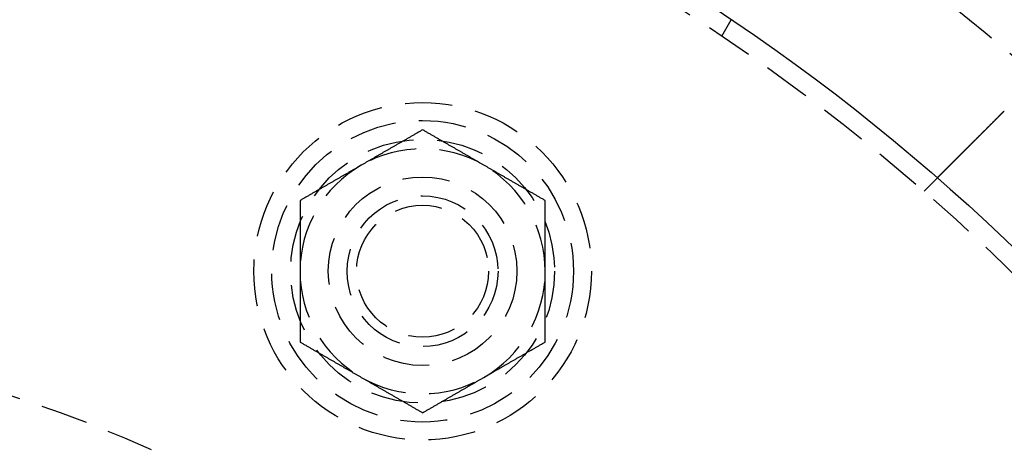
# Model space of a CAD drawing. Extents: x 797 to 1065, y -846 to -15.
# Drawn here: x 958 to 1010, y -647 to -625 of the extents above; entities that cross this region are included whole.
import ezdxf

# ---------------------------------------------------------------- set-up
doc = ezdxf.new("R2010")
doc.units = 0
doc.header["$LTSCALE"] = 10
doc.linetypes.add('VERDECKT', pattern=[0.375, 0.25, -0.125])
doc.layers.get('0').update_dxf_attribs({"linetype": 'CONTINUOUS'})
doc.layers.add('STEMPEL', color=3, linetype='CONTINUOUS')

# ---------------------------------------------------------------- blocks, each defined once
blk = doc.blocks.new('A$CBF6BD538')
at = {"color": 1, "linetype": 'VERDECKT'}
for p, q in [((631.575, -450.153), (632.076, -449.284)), ((642.298, -458.38), (643.006, -457.672))]:
    blk.add_line(p, q, dxfattribs=at)
for points in [[(646.369, -454.309, 0), (646.371, -454.307, 0), (646.372, -454.306, 0), (646.374, -454.304, 0), (646.375, -454.303, 0), (646.376, -454.301, 0), (646.378, -454.3, 0), (646.379, -454.299, 0), (646.381, -454.297, 0), (646.382, -454.296, 0), (646.384, -454.294, 0), (646.385, -454.293, 0), (646.386, -454.291, 0), (646.388, -454.29, 0), (646.389, -454.289, 0), (646.391, -454.287, 0), (646.392, -454.286, 0), (646.394, -454.284, 0), (646.395, -454.283, 0), (646.396, -454.282, 0), (646.398, -454.28, 0), (646.399, -454.279, 0), (646.401, -454.277, 0), (646.402, -454.276, 0), (646.404, -454.274, 0), (646.405, -454.273, 0), (646.407, -454.272, 0), (646.408, -454.27, 0), (646.409, -454.269, 0), (646.411, -454.267, 0), (646.412, -454.266, 0), (646.414, -454.265, 0), (646.415, -454.263, 0), (646.417, -454.262, 0), (646.418, -454.26, 0), (646.419, -454.259, 0), (646.421, -454.258, 0), (646.422, -454.256, 0), (646.424, -454.255, 0), (646.425, -454.253, 0), (646.427, -454.252, 0), (646.428, -454.25, 0), (646.429, -454.249, 0), (646.431, -454.248, 0), (646.432, -454.246, 0), (646.434, -454.245, 0), (646.435, -454.243, 0), (646.437, -454.242, 0), (646.438, -454.241, 0), (646.44, -454.239, 0), (646.441, -454.238, 0), (646.442, -454.236, 0), (646.444, -454.235, 0), (646.445, -454.234, 0), (646.447, -454.232, 0), (646.448, -454.231, 0), (646.45, -454.229, 0), (646.451, -454.228, 0), (646.453, -454.227, 0), (646.454, -454.225, 0), (646.455, -454.224, 0), (646.457, -454.222, 0), (646.458, -454.221, 0), (646.46, -454.22, 0), (646.461, -454.218, 0), (646.463, -454.217, 0), (646.464, -454.215, 0), (646.466, -454.214, 0), (646.467, -454.213, 0), (646.468, -454.211, 0), (646.47, -454.21, 0), (646.471, -454.208, 0), (646.473, -454.207, 0), (646.474, -454.206, 0), (646.476, -454.204, 0), (646.477, -454.203, 0), (646.479, -454.201, 0), (646.48, -454.2, 0), (646.482, -454.199, 0), (646.483, -454.197, 0), (646.484, -454.196, 0), (646.486, -454.195, 0), (646.487, -454.193, 0), (646.489, -454.192, 0), (646.49, -454.19, 0), (646.492, -454.189, 0), (646.493, -454.188, 0), (646.495, -454.186, 0), (646.496, -454.185, 0), (646.498, -454.183, 0), (646.499, -454.182, 0), (646.5, -454.181, 0), (646.502, -454.179, 0), (646.503, -454.178, 0), (646.505, -454.176, 0), (646.506, -454.175, 0), (646.508, -454.174, 0), (646.509, -454.172, 0), (646.511, -454.171, 0), (646.512, -454.17, 0), (646.514, -454.168, 0), (646.515, -454.167, 0), (646.516, -454.165, 0), (646.518, -454.164, 0), (646.519, -454.163, 0), (646.521, -454.161, 0), (646.522, -454.16, 0), (646.524, -454.158, 0), (646.525, -454.157, 0), (646.527, -454.156, 0), (646.528, -454.154, 0), (646.53, -454.153, 0), (646.531, -454.152, 0), (646.533, -454.15, 0), (646.534, -454.149, 0), (646.535, -454.147, 0), (646.537, -454.146, 0), (646.538, -454.145, 0), (646.54, -454.143, 0), (646.541, -454.142, 0), (646.543, -454.141, 0), (646.544, -454.139, 0), (646.546, -454.138, 0), (646.547, -454.136, 0), (646.549, -454.135, 0), (646.55, -454.134, 0), (646.552, -454.132, 0), (646.553, -454.131, 0)], [(643.006, -457.672, 0), (643.006, -457.671, 0), (643.006, -457.671, 0), (643.006, -457.671, 0), (643.007, -457.671, 0), (643.007, -457.671, 0), (643.007, -457.671, 0), (643.007, -457.671, 0), (643.007, -457.671, 0), (643.007, -457.671, 0), (643.008, -457.67, 0), (643.008, -457.67, 0), (643.008, -457.67, 0), (643.008, -457.67, 0), (643.009, -457.669, 0), (643.009, -457.669, 0), (643.009, -457.668, 0), (643.01, -457.668, 0), (643.01, -457.668, 0), (643.011, -457.667, 0), (643.011, -457.667, 0), (643.012, -457.666, 0), (643.012, -457.666, 0), (643.013, -457.665, 0), (643.013, -457.665, 0), (643.014, -457.664, 0), (643.014, -457.663, 0), (643.015, -457.663, 0), (643.016, -457.662, 0), (643.016, -457.661, 0), (643.017, -457.661, 0), (643.018, -457.66, 0), (643.019, -457.659, 0), (643.019, -457.658, 0), (643.02, -457.658, 0), (643.021, -457.657, 0), (643.022, -457.656, 0), (643.023, -457.655, 0), (643.024, -457.654, 0), (643.025, -457.653, 0), (643.026, -457.652, 0), (643.027, -457.651, 0), (643.028, -457.65, 0), (643.029, -457.649, 0), (643.03, -457.648, 0), (643.031, -457.647, 0), (643.032, -457.646, 0), (643.033, -457.645, 0), (643.034, -457.644, 0), (643.035, -457.642, 0), (643.037, -457.641, 0), (643.038, -457.64, 0), (643.039, -457.639, 0), (643.041, -457.637, 0), (643.042, -457.636, 0), (643.043, -457.635, 0), (643.045, -457.633, 0), (643.046, -457.632, 0), (643.047, -457.63, 0), (643.049, -457.629, 0), (643.05, -457.628, 0), (643.052, -457.626, 0), (643.053, -457.624, 0), (643.055, -457.623, 0), (643.057, -457.621, 0), (643.058, -457.62, 0), (643.06, -457.618, 0), (643.061, -457.616, 0), (643.063, -457.615, 0), (643.065, -457.613, 0), (643.067, -457.611, 0), (643.068, -457.609, 0), (643.07, -457.608, 0), (643.072, -457.606, 0), (643.074, -457.604, 0), (643.076, -457.602, 0), (643.078, -457.6, 0), (643.08, -457.598, 0), (643.082, -457.596, 0), (643.084, -457.594, 0), (643.086, -457.592, 0), (643.088, -457.59, 0), (643.09, -457.588, 0), (643.092, -457.586, 0), (643.094, -457.584, 0), (643.096, -457.582, 0), (643.098, -457.58, 0), (643.1, -457.577, 0), (643.103, -457.575, 0), (643.105, -457.573, 0), (643.107, -457.571, 0), (643.109, -457.568, 0), (643.112, -457.566, 0), (643.114, -457.564, 0), (643.116, -457.561, 0), (643.119, -457.559, 0), (643.121, -457.557, 0), (643.124, -457.554, 0), (643.126, -457.552, 0), (643.129, -457.549, 0), (643.131, -457.547, 0), (643.134, -457.544, 0), (643.136, -457.542, 0), (643.139, -457.539, 0), (643.141, -457.537, 0), (643.144, -457.534, 0), (643.147, -457.531, 0), (643.149, -457.529, 0), (643.152, -457.526, 0), (643.155, -457.523, 0), (643.157, -457.521, 0), (643.16, -457.518, 0), (643.163, -457.515, 0), (643.166, -457.512, 0), (643.168, -457.509, 0), (643.171, -457.507, 0), (643.174, -457.504, 0), (643.177, -457.501, 0), (643.18, -457.498, 0), (643.183, -457.495, 0), (643.186, -457.492, 0), (643.189, -457.489, 0), (643.192, -457.486, 0), (643.194, -457.483, 0), (643.197, -457.48, 0), (643.2, -457.477, 0), (643.203, -457.474, 0), (643.207, -457.471, 0), (643.21, -457.468, 0), (643.213, -457.465, 0), (643.216, -457.462, 0), (643.219, -457.459, 0), (643.222, -457.456, 0), (643.225, -457.453, 0), (643.228, -457.45, 0), (643.231, -457.446, 0), (643.235, -457.443, 0), (643.238, -457.44, 0), (643.241, -457.437, 0), (643.244, -457.434, 0), (643.248, -457.43, 0), (643.251, -457.427, 0), (643.254, -457.424, 0), (643.257, -457.421, 0), (643.261, -457.417, 0), (643.264, -457.414, 0), (643.267, -457.411, 0), (643.271, -457.407, 0), (643.274, -457.404, 0), (643.277, -457.4, 0), (643.281, -457.397, 0), (643.284, -457.394, 0), (643.288, -457.39, 0), (643.291, -457.387, 0), (643.295, -457.383, 0), (643.298, -457.38, 0), (643.302, -457.376, 0), (643.305, -457.372, 0), (643.309, -457.369, 0), (643.313, -457.365, 0), (643.317, -457.361, 0), (643.32, -457.358, 0), (643.324, -457.354, 0), (643.328, -457.35, 0), (643.332, -457.346, 0), (643.335, -457.342, 0), (643.339, -457.339, 0), (643.343, -457.335, 0), (643.347, -457.331, 0), (643.351, -457.327, 0), (643.355, -457.323, 0), (643.359, -457.319, 0), (643.363, -457.315, 0), (643.367, -457.311, 0), (643.371, -457.307, 0), (643.375, -457.302, 0), (643.38, -457.298, 0), (643.384, -457.294, 0), (643.388, -457.29, 0), (643.392, -457.286, 0), (643.396, -457.281, 0), (643.401, -457.277, 0), (643.405, -457.273, 0), (643.409, -457.269, 0), (643.414, -457.264, 0), (643.418, -457.26, 0), (643.423, -457.255, 0), (643.427, -457.251, 0), (643.431, -457.246, 0), (643.436, -457.242, 0), (643.44, -457.237, 0), (643.445, -457.233, 0), (643.45, -457.228, 0), (643.454, -457.224, 0), (643.459, -457.219, 0), (643.464, -457.214, 0), (643.468, -457.21, 0), (643.473, -457.205, 0), (643.478, -457.2, 0), (643.482, -457.196, 0), (643.487, -457.191, 0), (643.492, -457.186, 0), (643.497, -457.181, 0), (643.502, -457.176, 0), (643.507, -457.171, 0), (643.511, -457.166, 0), (643.516, -457.162, 0), (643.521, -457.157, 0), (643.526, -457.152, 0), (643.531, -457.147, 0), (643.536, -457.142, 0), (643.541, -457.137, 0), (643.546, -457.131, 0), (643.552, -457.126, 0), (643.557, -457.121, 0), (643.562, -457.116, 0), (643.567, -457.111, 0), (643.572, -457.106, 0), (643.577, -457.1, 0), (643.583, -457.095, 0), (643.588, -457.09, 0), (643.593, -457.085, 0), (643.599, -457.079, 0), (643.604, -457.074, 0), (643.609, -457.069, 0), (643.615, -457.063, 0), (643.62, -457.058, 0), (643.625, -457.052, 0), (643.631, -457.047, 0), (643.636, -457.042, 0), (643.642, -457.036, 0), (643.647, -457.031, 0), (643.653, -457.025, 0), (643.658, -457.019, 0), (643.664, -457.014, 0), (643.67, -457.008, 0), (643.675, -457.003, 0), (643.681, -456.997, 0), (643.686, -456.991, 0), (643.692, -456.986, 0), (643.698, -456.98, 0), (643.704, -456.974, 0), (643.709, -456.969, 0), (643.715, -456.963, 0), (643.721, -456.957, 0), (643.726, -456.951, 0), (643.732, -456.946, 0), (643.738, -456.94, 0), (643.744, -456.934, 0), (643.75, -456.928, 0), (643.756, -456.922, 0), (643.761, -456.916, 0), (643.767, -456.911, 0), (643.773, -456.905, 0), (643.779, -456.899, 0), (643.785, -456.893, 0), (643.791, -456.887, 0), (643.797, -456.881, 0), (643.803, -456.875, 0), (643.809, -456.869, 0), (643.815, -456.863, 0), (643.821, -456.857, 0), (643.827, -456.851, 0), (643.833, -456.845, 0), (643.839, -456.839, 0), (643.845, -456.833, 0), (643.851, -456.827, 0), (643.857, -456.821, 0), (643.863, -456.815, 0), (643.869, -456.809, 0), (643.875, -456.803, 0), (643.881, -456.796, 0), (643.888, -456.79, 0), (643.894, -456.784, 0), (643.9, -456.778, 0), (643.906, -456.772, 0), (643.912, -456.766, 0), (643.918, -456.76, 0), (643.924, -456.754, 0), (643.931, -456.747, 0), (643.937, -456.741, 0), (643.943, -456.735, 0), (643.949, -456.729, 0), (643.955, -456.723, 0), (643.961, -456.716, 0), (643.968, -456.71, 0), (643.974, -456.704, 0), (643.98, -456.698, 0), (643.986, -456.692, 0), (643.992, -456.685, 0), (643.999, -456.679, 0), (644.005, -456.673, 0), (644.011, -456.667, 0), (644.017, -456.661, 0), (644.024, -456.654, 0), (644.03, -456.648, 0), (644.036, -456.642, 0), (644.042, -456.636, 0), (644.049, -456.629, 0), (644.055, -456.623, 0), (644.061, -456.617, 0), (644.067, -456.61, 0), (644.074, -456.604, 0), (644.08, -456.598, 0), (644.087, -456.591, 0), (644.093, -456.585, 0), (644.1, -456.578, 0), (644.106, -456.572, 0), (644.113, -456.565, 0), (644.119, -456.559, 0), (644.126, -456.552, 0), (644.133, -456.545, 0), (644.139, -456.539, 0), (644.146, -456.532, 0), (644.153, -456.525, 0), (644.159, -456.519, 0), (644.166, -456.512, 0), (644.173, -456.505, 0), (644.18, -456.498, 0), (644.187, -456.491, 0), (644.194, -456.484, 0), (644.2, -456.477, 0), (644.207, -456.471, 0), (644.214, -456.464, 0), (644.221, -456.457, 0), (644.228, -456.45, 0), (644.235, -456.442, 0), (644.242, -456.435, 0), (644.25, -456.428, 0), (644.257, -456.421, 0), (644.264, -456.414, 0), (644.271, -456.407, 0), (644.278, -456.4, 0), (644.285, -456.392, 0), (644.293, -456.385, 0), (644.3, -456.378, 0), (644.307, -456.371, 0), (644.315, -456.363, 0), (644.322, -456.356, 0), (644.329, -456.349, 0), (644.337, -456.341, 0), (644.344, -456.334, 0), (644.351, -456.326, 0), (644.359, -456.319, 0), (644.366, -456.311, 0), (644.374, -456.304, 0), (644.381, -456.296, 0), (644.389, -456.289, 0), (644.397, -456.281, 0), (644.404, -456.274, 0), (644.412, -456.266, 0), (644.419, -456.259, 0), (644.427, -456.251, 0), (644.435, -456.243, 0), (644.442, -456.236, 0), (644.45, -456.228, 0), (644.458, -456.22, 0), (644.465, -456.212, 0), (644.473, -456.205, 0), (644.481, -456.197, 0), (644.489, -456.189, 0), (644.497, -456.181, 0), (644.504, -456.174, 0), (644.512, -456.166, 0), (644.52, -456.158, 0), (644.528, -456.15, 0), (644.536, -456.142, 0), (644.544, -456.134, 0), (644.552, -456.126, 0), (644.56, -456.118, 0), (644.568, -456.11, 0), (644.576, -456.102, 0), (644.584, -456.094, 0), (644.592, -456.086, 0), (644.6, -456.078, 0), (644.608, -456.07, 0), (644.616, -456.062, 0), (644.624, -456.054, 0), (644.632, -456.046, 0), (644.64, -456.038, 0), (644.648, -456.03, 0), (644.656, -456.022, 0), (644.664, -456.014, 0), (644.672, -456.006, 0), (644.68, -455.997, 0), (644.689, -455.989, 0), (644.697, -455.981, 0), (644.705, -455.973, 0), (644.713, -455.965, 0), (644.721, -455.957, 0), (644.73, -455.948, 0), (644.738, -455.94, 0), (644.746, -455.932, 0), (644.754, -455.924, 0), (644.762, -455.915, 0), (644.771, -455.907, 0), (644.779, -455.899, 0), (644.787, -455.891, 0), (644.796, -455.882, 0), (644.804, -455.874, 0), (644.812, -455.866, 0), (644.82, -455.858, 0), (644.829, -455.849, 0), (644.837, -455.841, 0), (644.845, -455.833, 0), (644.854, -455.824, 0), (644.862, -455.816, 0), (644.87, -455.808, 0), (644.878, -455.799, 0), (644.887, -455.791, 0), (644.895, -455.783, 0), (644.903, -455.774, 0), (644.912, -455.766, 0), (644.92, -455.758, 0), (644.928, -455.75, 0), (644.937, -455.741, 0), (644.945, -455.733, 0), (644.953, -455.725, 0), (644.962, -455.716, 0), (644.97, -455.708, 0), (644.978, -455.7, 0), (644.987, -455.691, 0), (644.995, -455.683, 0), (645.003, -455.675, 0), (645.011, -455.666, 0), (645.02, -455.658, 0), (645.028, -455.65, 0), (645.036, -455.642, 0), (645.045, -455.633, 0), (645.053, -455.625, 0), (645.061, -455.617, 0), (645.07, -455.608, 0), (645.078, -455.6, 0), (645.086, -455.592, 0), (645.094, -455.584, 0), (645.103, -455.575, 0), (645.111, -455.567, 0), (645.119, -455.559, 0), (645.127, -455.551, 0), (645.135, -455.542, 0), (645.144, -455.534, 0), (645.152, -455.526, 0), (645.16, -455.518, 0), (645.168, -455.51, 0), (645.176, -455.501, 0), (645.185, -455.493, 0), (645.193, -455.485, 0), (645.201, -455.477, 0), (645.209, -455.469, 0), (645.217, -455.461, 0), (645.225, -455.452, 0), (645.234, -455.444, 0), (645.242, -455.436, 0), (645.25, -455.428, 0), (645.259, -455.419, 0), (645.267, -455.411, 0), (645.275, -455.402, 0), (645.284, -455.394, 0), (645.292, -455.386, 0), (645.301, -455.377, 0), (645.309, -455.369, 0), (645.318, -455.36, 0), (645.326, -455.351, 0), (645.335, -455.343, 0), (645.344, -455.334, 0), (645.352, -455.326, 0), (645.361, -455.317, 0), (645.37, -455.308, 0), (645.378, -455.3, 0), (645.387, -455.291, 0), (645.396, -455.282, 0), (645.404, -455.273, 0), (645.413, -455.265, 0), (645.422, -455.256, 0), (645.431, -455.247, 0), (645.44, -455.238, 0), (645.448, -455.229, 0), (645.457, -455.221, 0), (645.466, -455.212, 0), (645.475, -455.203, 0), (645.484, -455.194, 0), (645.493, -455.185, 0), (645.502, -455.176, 0), (645.511, -455.167, 0), (645.52, -455.158, 0), (645.529, -455.149, 0), (645.538, -455.14, 0), (645.547, -455.131, 0), (645.556, -455.122, 0), (645.565, -455.113, 0), (645.574, -455.103, 0), (645.584, -455.094, 0), (645.593, -455.085, 0), (645.602, -455.076, 0), (645.611, -455.067, 0), (645.62, -455.058, 0), (645.629, -455.049, 0), (645.639, -455.039, 0), (645.648, -455.03, 0), (645.657, -455.021, 0), (645.666, -455.012, 0), (645.675, -455.002, 0), (645.685, -454.993, 0), (645.694, -454.984, 0), (645.703, -454.975, 0), (645.713, -454.965, 0), (645.722, -454.956, 0), (645.731, -454.947, 0), (645.741, -454.937, 0), (645.75, -454.928, 0), (645.759, -454.919, 0), (645.769, -454.909, 0), (645.778, -454.9, 0), (645.787, -454.891, 0), (645.797, -454.881, 0), (645.806, -454.872, 0), (645.815, -454.862, 0), (645.825, -454.853, 0), (645.834, -454.844, 0), (645.844, -454.834, 0), (645.853, -454.825, 0), (645.862, -454.815, 0), (645.872, -454.806, 0), (645.881, -454.797, 0), (645.891, -454.787, 0), (645.9, -454.778, 0), (645.91, -454.768, 0), (645.919, -454.759, 0), (645.929, -454.749, 0), (645.938, -454.74, 0), (645.947, -454.73, 0), (645.957, -454.721, 0), (645.966, -454.712, 0), (645.976, -454.702, 0), (645.985, -454.693, 0), (645.995, -454.683, 0), (646.004, -454.674, 0), (646.014, -454.664, 0), (646.023, -454.655, 0), (646.033, -454.645, 0), (646.042, -454.636, 0), (646.052, -454.626, 0), (646.061, -454.617, 0), (646.07, -454.607, 0), (646.08, -454.598, 0), (646.089, -454.589, 0), (646.099, -454.579, 0), (646.108, -454.57, 0), (646.118, -454.56, 0), (646.127, -454.551, 0), (646.136, -454.541, 0), (646.146, -454.532, 0), (646.155, -454.523, 0), (646.165, -454.513, 0), (646.174, -454.504, 0), (646.183, -454.494, 0), (646.193, -454.485, 0), (646.202, -454.476, 0), (646.212, -454.466, 0), (646.221, -454.457, 0), (646.23, -454.448, 0), (646.24, -454.438, 0), (646.249, -454.429, 0), (646.258, -454.42, 0), (646.268, -454.41, 0), (646.277, -454.401, 0), (646.286, -454.392, 0), (646.296, -454.382, 0), (646.305, -454.373, 0), (646.314, -454.364, 0), (646.323, -454.355, 0), (646.333, -454.345, 0), (646.342, -454.336, 0), (646.351, -454.327, 0), (646.36, -454.318, 0), (646.369, -454.309, 0)]]:
    blk.add_polyline3d(points)
at = {"color": 1}
for points in [[(615.709, -455.128, 0), (615.671, -455.15, 0), (615.633, -455.171, 0), (615.595, -455.193, 0), (615.558, -455.215, 0), (615.52, -455.237, 0), (615.483, -455.258, 0), (615.446, -455.28, 0), (615.409, -455.301, 0), (615.372, -455.322, 0), (615.335, -455.344, 0), (615.298, -455.365, 0), (615.262, -455.386, 0), (615.225, -455.407, 0), (615.189, -455.428, 0), (615.153, -455.449, 0), (615.117, -455.47, 0), (615.081, -455.49, 0), (615.045, -455.511, 0), (615.009, -455.532, 0), (614.973, -455.552, 0), (614.938, -455.573, 0), (614.902, -455.594, 0), (614.867, -455.614, 0), (614.831, -455.634, 0), (614.796, -455.655, 0), (614.761, -455.675, 0), (614.726, -455.695, 0), (614.691, -455.715, 0), (614.656, -455.735, 0), (614.621, -455.756, 0), (614.587, -455.776, 0), (614.552, -455.796, 0), (614.518, -455.816, 0), (614.483, -455.835, 0), (614.449, -455.855, 0), (614.414, -455.875, 0), (614.38, -455.895, 0), (614.346, -455.915, 0), (614.312, -455.934, 0), (614.278, -455.954, 0), (614.244, -455.974, 0), (614.21, -455.993, 0), (614.176, -456.013, 0), (614.142, -456.032, 0), (614.109, -456.052, 0), (614.075, -456.071, 0), (614.041, -456.091, 0), (614.008, -456.11, 0), (613.974, -456.129, 0), (613.941, -456.149, 0), (613.907, -456.168, 0), (613.874, -456.187, 0), (613.841, -456.206, 0), (613.807, -456.226, 0), (613.774, -456.245, 0), (613.741, -456.264, 0), (613.708, -456.283, 0), (613.675, -456.302, 0), (613.641, -456.321, 0), (613.608, -456.34, 0), (613.575, -456.36, 0), (613.542, -456.379, 0), (613.509, -456.398, 0), (613.476, -456.417, 0), (613.443, -456.436, 0), (613.411, -456.455, 0), (613.378, -456.474, 0), (613.345, -456.493, 0), (613.312, -456.512, 0), (613.279, -456.531, 0), (613.246, -456.55, 0), (613.213, -456.568, 0), (613.181, -456.587, 0), (613.148, -456.606, 0), (613.115, -456.625, 0), (613.082, -456.644, 0), (613.05, -456.663, 0), (613.017, -456.682, 0), (612.984, -456.701, 0), (612.951, -456.72, 0), (612.919, -456.739, 0), (612.886, -456.758, 0), (612.853, -456.777, 0), (612.82, -456.795, 0), (612.788, -456.814, 0), (612.755, -456.833, 0), (612.722, -456.852, 0), (612.689, -456.871, 0), (612.656, -456.89, 0), (612.623, -456.909, 0), (612.591, -456.928, 0), (612.558, -456.947, 0), (612.525, -456.966, 0), (612.492, -456.985, 0), (612.459, -457.004, 0)], [(618.959, -457.004, 0), (618.926, -456.985, 0), (618.893, -456.966, 0), (618.86, -456.947, 0), (618.827, -456.928, 0), (618.794, -456.909, 0), (618.762, -456.89, 0), (618.729, -456.871, 0), (618.696, -456.852, 0), (618.663, -456.833, 0), (618.63, -456.814, 0), (618.598, -456.795, 0), (618.565, -456.777, 0), (618.532, -456.758, 0), (618.499, -456.739, 0), (618.467, -456.72, 0), (618.434, -456.701, 0), (618.401, -456.682, 0), (618.368, -456.663, 0), (618.336, -456.644, 0), (618.303, -456.625, 0), (618.27, -456.606, 0), (618.237, -456.587, 0), (618.204, -456.568, 0), (618.172, -456.55, 0), (618.139, -456.531, 0), (618.106, -456.512, 0), (618.073, -456.493, 0), (618.04, -456.474, 0), (618.007, -456.455, 0), (617.974, -456.436, 0), (617.942, -456.417, 0), (617.909, -456.398, 0), (617.876, -456.379, 0), (617.843, -456.36, 0), (617.81, -456.34, 0), (617.776, -456.321, 0), (617.743, -456.302, 0), (617.71, -456.283, 0), (617.677, -456.264, 0), (617.644, -456.245, 0), (617.611, -456.226, 0), (617.577, -456.206, 0), (617.544, -456.187, 0), (617.511, -456.168, 0), (617.477, -456.149, 0), (617.444, -456.129, 0), (617.41, -456.11, 0), (617.377, -456.091, 0), (617.343, -456.071, 0), (617.309, -456.052, 0), (617.276, -456.032, 0), (617.242, -456.013, 0), (617.208, -455.993, 0), (617.174, -455.974, 0), (617.14, -455.954, 0), (617.106, -455.934, 0), (617.072, -455.915, 0), (617.038, -455.895, 0), (617.003, -455.875, 0), (616.969, -455.855, 0), (616.935, -455.835, 0), (616.9, -455.816, 0), (616.866, -455.796, 0), (616.831, -455.776, 0), (616.796, -455.756, 0), (616.762, -455.735, 0), (616.727, -455.715, 0), (616.692, -455.695, 0), (616.657, -455.675, 0), (616.622, -455.655, 0), (616.586, -455.634, 0), (616.551, -455.614, 0), (616.516, -455.594, 0), (616.48, -455.573, 0), (616.445, -455.552, 0), (616.409, -455.532, 0), (616.373, -455.511, 0), (616.337, -455.49, 0), (616.301, -455.47, 0), (616.265, -455.449, 0), (616.229, -455.428, 0), (616.193, -455.407, 0), (616.156, -455.386, 0), (616.119, -455.365, 0), (616.083, -455.344, 0), (616.046, -455.322, 0), (616.009, -455.301, 0), (615.972, -455.28, 0), (615.935, -455.258, 0), (615.898, -455.237, 0), (615.86, -455.215, 0), (615.822, -455.193, 0), (615.785, -455.171, 0), (615.747, -455.15, 0), (615.709, -455.128, 0)], [(612.459, -457.004, 0), (612.426, -457.023, 0), (612.393, -457.042, 0), (612.36, -457.061, 0), (612.327, -457.08, 0), (612.294, -457.099, 0), (612.262, -457.118, 0), (612.229, -457.137, 0), (612.196, -457.156, 0), (612.163, -457.175, 0), (612.13, -457.194, 0), (612.098, -457.213, 0), (612.065, -457.232, 0), (612.032, -457.251, 0), (611.999, -457.269, 0), (611.967, -457.288, 0), (611.934, -457.307, 0), (611.901, -457.326, 0), (611.868, -457.345, 0), (611.836, -457.364, 0), (611.803, -457.383, 0), (611.77, -457.402, 0), (611.737, -457.421, 0), (611.704, -457.44, 0), (611.672, -457.459, 0), (611.639, -457.478, 0), (611.606, -457.497, 0), (611.573, -457.516, 0), (611.54, -457.535, 0), (611.507, -457.553, 0), (611.474, -457.572, 0), (611.442, -457.592, 0), (611.409, -457.611, 0), (611.376, -457.63, 0), (611.343, -457.649, 0), (611.31, -457.668, 0), (611.276, -457.687, 0), (611.243, -457.706, 0), (611.21, -457.725, 0), (611.177, -457.744, 0), (611.144, -457.763, 0), (611.111, -457.783, 0), (611.077, -457.802, 0), (611.044, -457.821, 0), (611.011, -457.84, 0), (610.977, -457.86, 0), (610.944, -457.879, 0), (610.91, -457.898, 0), (610.877, -457.918, 0), (610.843, -457.937, 0), (610.809, -457.957, 0), (610.776, -457.976, 0), (610.742, -457.996, 0), (610.708, -458.015, 0), (610.674, -458.035, 0), (610.64, -458.054, 0), (610.606, -458.074, 0), (610.572, -458.094, 0), (610.538, -458.113, 0), (610.503, -458.133, 0), (610.469, -458.153, 0), (610.435, -458.173, 0), (610.4, -458.193, 0), (610.366, -458.213, 0), (610.331, -458.233, 0), (610.296, -458.253, 0), (610.262, -458.273, 0), (610.227, -458.293, 0), (610.192, -458.313, 0), (610.157, -458.333, 0), (610.122, -458.354, 0), (610.086, -458.374, 0), (610.051, -458.394, 0), (610.016, -458.415, 0), (609.98, -458.435, 0), (609.945, -458.456, 0), (609.909, -458.476, 0), (609.873, -458.497, 0), (609.837, -458.518, 0), (609.801, -458.539, 0), (609.765, -458.559, 0), (609.729, -458.58, 0), (609.693, -458.601, 0), (609.656, -458.622, 0), (609.619, -458.643, 0), (609.583, -458.665, 0), (609.546, -458.686, 0), (609.509, -458.707, 0), (609.472, -458.729, 0), (609.435, -458.75, 0), (609.398, -458.772, 0), (609.36, -458.793, 0), (609.322, -458.815, 0), (609.285, -458.837, 0), (609.247, -458.859, 0), (609.209, -458.88, 0)], [(622.209, -458.88, 0), (622.171, -458.859, 0), (622.133, -458.837, 0), (622.095, -458.815, 0), (622.058, -458.793, 0), (622.02, -458.772, 0), (621.983, -458.75, 0), (621.946, -458.729, 0), (621.909, -458.707, 0), (621.872, -458.686, 0), (621.835, -458.665, 0), (621.798, -458.643, 0), (621.762, -458.622, 0), (621.725, -458.601, 0), (621.689, -458.58, 0), (621.653, -458.559, 0), (621.617, -458.539, 0), (621.581, -458.518, 0), (621.545, -458.497, 0), (621.509, -458.476, 0), (621.473, -458.456, 0), (621.438, -458.435, 0), (621.402, -458.415, 0), (621.367, -458.394, 0), (621.331, -458.374, 0), (621.296, -458.354, 0), (621.261, -458.333, 0), (621.226, -458.313, 0), (621.191, -458.293, 0), (621.156, -458.273, 0), (621.121, -458.253, 0), (621.087, -458.233, 0), (621.052, -458.213, 0), (621.018, -458.193, 0), (620.983, -458.173, 0), (620.949, -458.153, 0), (620.914, -458.133, 0), (620.88, -458.113, 0), (620.846, -458.094, 0), (620.812, -458.074, 0), (620.778, -458.054, 0), (620.744, -458.035, 0), (620.71, -458.015, 0), (620.676, -457.996, 0), (620.642, -457.976, 0), (620.609, -457.957, 0), (620.575, -457.937, 0), (620.541, -457.918, 0), (620.508, -457.898, 0), (620.474, -457.879, 0), (620.441, -457.86, 0), (620.407, -457.84, 0), (620.374, -457.821, 0), (620.341, -457.802, 0), (620.307, -457.783, 0), (620.274, -457.763, 0), (620.241, -457.744, 0), (620.208, -457.725, 0), (620.175, -457.706, 0), (620.141, -457.687, 0), (620.108, -457.668, 0), (620.075, -457.649, 0), (620.042, -457.63, 0), (620.009, -457.611, 0), (619.976, -457.592, 0), (619.943, -457.572, 0), (619.911, -457.553, 0), (619.878, -457.535, 0), (619.845, -457.516, 0), (619.812, -457.497, 0), (619.779, -457.478, 0), (619.746, -457.459, 0), (619.713, -457.44, 0), (619.681, -457.421, 0), (619.648, -457.402, 0), (619.615, -457.383, 0), (619.582, -457.364, 0), (619.55, -457.345, 0), (619.517, -457.326, 0), (619.484, -457.307, 0), (619.451, -457.288, 0), (619.419, -457.269, 0), (619.386, -457.251, 0), (619.353, -457.232, 0), (619.32, -457.213, 0), (619.288, -457.194, 0), (619.255, -457.175, 0), (619.222, -457.156, 0), (619.189, -457.137, 0), (619.156, -457.118, 0), (619.123, -457.099, 0), (619.091, -457.08, 0), (619.058, -457.061, 0), (619.025, -457.042, 0), (618.992, -457.023, 0), (618.959, -457.004, 0)], [(609.209, -458.88, 0), (609.209, -458.924, 0), (609.209, -458.968, 0), (609.209, -459.012, 0), (609.209, -459.055, 0), (609.209, -459.098, 0), (609.209, -459.141, 0), (609.209, -459.184, 0), (609.209, -459.227, 0), (609.209, -459.27, 0), (609.209, -459.312, 0), (609.209, -459.355, 0), (609.209, -459.397, 0), (609.209, -459.439, 0), (609.209, -459.481, 0), (609.209, -459.523, 0), (609.209, -459.564, 0), (609.209, -459.606, 0), (609.209, -459.647, 0), (609.209, -459.689, 0), (609.209, -459.73, 0), (609.209, -459.771, 0), (609.209, -459.812, 0), (609.209, -459.853, 0), (609.209, -459.894, 0), (609.209, -459.934, 0), (609.209, -459.975, 0), (609.209, -460.015, 0), (609.209, -460.056, 0), (609.209, -460.096, 0), (609.209, -460.136, 0), (609.209, -460.176, 0), (609.209, -460.216, 0), (609.209, -460.256, 0), (609.209, -460.296, 0), (609.209, -460.336, 0), (609.209, -460.375, 0), (609.209, -460.415, 0), (609.209, -460.454, 0), (609.209, -460.494, 0), (609.209, -460.533, 0), (609.209, -460.572, 0), (609.209, -460.611, 0), (609.209, -460.65, 0), (609.209, -460.689, 0), (609.209, -460.728, 0), (609.209, -460.767, 0), (609.209, -460.806, 0), (609.209, -460.845, 0), (609.209, -460.884, 0), (609.209, -460.922, 0), (609.209, -460.961, 0), (609.209, -460.999, 0), (609.209, -461.038, 0), (609.209, -461.076, 0), (609.209, -461.115, 0), (609.209, -461.153, 0), (609.209, -461.191, 0), (609.209, -461.23, 0), (609.209, -461.268, 0), (609.209, -461.306, 0), (609.209, -461.344, 0), (609.209, -461.382, 0), (609.209, -461.42, 0), (609.209, -461.458, 0), (609.209, -461.496, 0), (609.209, -461.534, 0), (609.209, -461.572, 0), (609.209, -461.61, 0), (609.209, -461.648, 0), (609.209, -461.686, 0), (609.209, -461.724, 0), (609.209, -461.762, 0), (609.209, -461.8, 0), (609.209, -461.838, 0), (609.209, -461.876, 0), (609.209, -461.913, 0), (609.209, -461.951, 0), (609.209, -461.989, 0), (609.209, -462.027, 0), (609.209, -462.065, 0), (609.209, -462.103, 0), (609.209, -462.14, 0), (609.209, -462.178, 0), (609.209, -462.216, 0), (609.209, -462.254, 0), (609.209, -462.292, 0), (609.209, -462.33, 0), (609.209, -462.367, 0), (609.209, -462.405, 0), (609.209, -462.443, 0), (609.209, -462.481, 0), (609.209, -462.519, 0), (609.209, -462.557, 0), (609.209, -462.595, 0), (609.209, -462.633, 0)], [(622.209, -462.633, 0), (622.209, -462.595, 0), (622.209, -462.557, 0), (622.209, -462.519, 0), (622.209, -462.481, 0), (622.209, -462.443, 0), (622.209, -462.405, 0), (622.209, -462.367, 0), (622.209, -462.33, 0), (622.209, -462.292, 0), (622.209, -462.254, 0), (622.209, -462.216, 0), (622.209, -462.178, 0), (622.209, -462.14, 0), (622.209, -462.103, 0), (622.209, -462.065, 0), (622.209, -462.027, 0), (622.209, -461.989, 0), (622.209, -461.951, 0), (622.209, -461.913, 0), (622.209, -461.876, 0), (622.209, -461.838, 0), (622.209, -461.8, 0), (622.209, -461.762, 0), (622.209, -461.724, 0), (622.209, -461.686, 0), (622.209, -461.648, 0), (622.209, -461.61, 0), (622.209, -461.572, 0), (622.209, -461.534, 0), (622.209, -461.496, 0), (622.209, -461.458, 0), (622.209, -461.42, 0), (622.209, -461.382, 0), (622.209, -461.344, 0), (622.209, -461.306, 0), (622.209, -461.268, 0), (622.209, -461.23, 0), (622.209, -461.191, 0), (622.209, -461.153, 0), (622.209, -461.115, 0), (622.209, -461.076, 0), (622.209, -461.038, 0), (622.209, -460.999, 0), (622.209, -460.961, 0), (622.209, -460.922, 0), (622.209, -460.884, 0), (622.209, -460.845, 0), (622.209, -460.806, 0), (622.209, -460.767, 0), (622.209, -460.728, 0), (622.209, -460.689, 0), (622.209, -460.65, 0), (622.209, -460.611, 0), (622.209, -460.572, 0), (622.209, -460.533, 0), (622.209, -460.494, 0), (622.209, -460.454, 0), (622.209, -460.415, 0), (622.209, -460.375, 0), (622.209, -460.336, 0), (622.209, -460.296, 0), (622.209, -460.256, 0), (622.209, -460.216, 0), (622.209, -460.176, 0), (622.209, -460.136, 0), (622.209, -460.096, 0), (622.209, -460.056, 0), (622.209, -460.015, 0), (622.209, -459.975, 0), (622.209, -459.934, 0), (622.209, -459.894, 0), (622.209, -459.853, 0), (622.209, -459.812, 0), (622.209, -459.771, 0), (622.209, -459.73, 0), (622.209, -459.689, 0), (622.209, -459.647, 0), (622.209, -459.606, 0), (622.209, -459.564, 0), (622.209, -459.523, 0), (622.209, -459.481, 0), (622.209, -459.439, 0), (622.209, -459.397, 0), (622.209, -459.355, 0), (622.209, -459.312, 0), (622.209, -459.27, 0), (622.209, -459.227, 0), (622.209, -459.184, 0), (622.209, -459.141, 0), (622.209, -459.098, 0), (622.209, -459.055, 0), (622.209, -459.012, 0), (622.209, -458.968, 0), (622.209, -458.924, 0), (622.209, -458.88, 0)], [(609.209, -462.633, 0), (609.209, -462.671, 0), (609.209, -462.709, 0), (609.209, -462.747, 0), (609.209, -462.785, 0), (609.209, -462.823, 0), (609.209, -462.861, 0), (609.209, -462.899, 0), (609.209, -462.937, 0), (609.209, -462.975, 0), (609.209, -463.013, 0), (609.209, -463.051, 0), (609.209, -463.088, 0), (609.209, -463.126, 0), (609.209, -463.164, 0), (609.209, -463.202, 0), (609.209, -463.24, 0), (609.209, -463.277, 0), (609.209, -463.315, 0), (609.209, -463.353, 0), (609.209, -463.391, 0), (609.209, -463.429, 0), (609.209, -463.467, 0), (609.209, -463.505, 0), (609.209, -463.542, 0), (609.209, -463.58, 0), (609.209, -463.618, 0), (609.209, -463.656, 0), (609.209, -463.694, 0), (609.209, -463.732, 0), (609.209, -463.77, 0), (609.209, -463.808, 0), (609.209, -463.846, 0), (609.209, -463.884, 0), (609.209, -463.922, 0), (609.209, -463.96, 0), (609.209, -463.999, 0), (609.209, -464.037, 0), (609.209, -464.075, 0), (609.209, -464.113, 0), (609.209, -464.152, 0), (609.209, -464.19, 0), (609.209, -464.229, 0), (609.209, -464.267, 0), (609.209, -464.306, 0), (609.209, -464.344, 0), (609.209, -464.383, 0), (609.209, -464.422, 0), (609.209, -464.46, 0), (609.209, -464.499, 0), (609.209, -464.538, 0), (609.209, -464.577, 0), (609.209, -464.616, 0), (609.209, -464.655, 0), (609.209, -464.694, 0), (609.209, -464.734, 0), (609.209, -464.773, 0), (609.209, -464.812, 0), (609.209, -464.852, 0), (609.209, -464.891, 0), (609.209, -464.931, 0), (609.209, -464.971, 0), (609.209, -465.01, 0), (609.209, -465.05, 0), (609.209, -465.09, 0), (609.209, -465.13, 0), (609.209, -465.171, 0), (609.209, -465.211, 0), (609.209, -465.251, 0), (609.209, -465.292, 0), (609.209, -465.332, 0), (609.209, -465.373, 0), (609.209, -465.414, 0), (609.209, -465.454, 0), (609.209, -465.495, 0), (609.209, -465.537, 0), (609.209, -465.578, 0), (609.209, -465.619, 0), (609.209, -465.661, 0), (609.209, -465.702, 0), (609.209, -465.744, 0), (609.209, -465.786, 0), (609.209, -465.828, 0), (609.209, -465.87, 0), (609.209, -465.912, 0), (609.209, -465.954, 0), (609.209, -465.997, 0), (609.209, -466.039, 0), (609.209, -466.082, 0), (609.209, -466.125, 0), (609.209, -466.168, 0), (609.209, -466.212, 0), (609.209, -466.255, 0), (609.209, -466.298, 0), (609.209, -466.342, 0), (609.209, -466.386, 0)], [(622.209, -466.386, 0), (622.209, -466.342, 0), (622.209, -466.298, 0), (622.209, -466.255, 0), (622.209, -466.212, 0), (622.209, -466.168, 0), (622.209, -466.125, 0), (622.209, -466.082, 0), (622.209, -466.039, 0), (622.209, -465.997, 0), (622.209, -465.954, 0), (622.209, -465.912, 0), (622.209, -465.87, 0), (622.209, -465.828, 0), (622.209, -465.786, 0), (622.209, -465.744, 0), (622.209, -465.702, 0), (622.209, -465.661, 0), (622.209, -465.619, 0), (622.209, -465.578, 0), (622.209, -465.537, 0), (622.209, -465.495, 0), (622.209, -465.454, 0), (622.209, -465.414, 0), (622.209, -465.373, 0), (622.209, -465.332, 0), (622.209, -465.292, 0), (622.209, -465.251, 0), (622.209, -465.211, 0), (622.209, -465.171, 0), (622.209, -465.13, 0), (622.209, -465.09, 0), (622.209, -465.05, 0), (622.209, -465.01, 0), (622.209, -464.971, 0), (622.209, -464.931, 0), (622.209, -464.891, 0), (622.209, -464.852, 0), (622.209, -464.812, 0), (622.209, -464.773, 0), (622.209, -464.734, 0), (622.209, -464.694, 0), (622.209, -464.655, 0), (622.209, -464.616, 0), (622.209, -464.577, 0), (622.209, -464.538, 0), (622.209, -464.499, 0), (622.209, -464.46, 0), (622.209, -464.422, 0), (622.209, -464.383, 0), (622.209, -464.344, 0), (622.209, -464.306, 0), (622.209, -464.267, 0), (622.209, -464.229, 0), (622.209, -464.19, 0), (622.209, -464.152, 0), (622.209, -464.113, 0), (622.209, -464.075, 0), (622.209, -464.037, 0), (622.209, -463.999, 0), (622.209, -463.96, 0), (622.209, -463.922, 0), (622.209, -463.884, 0), (622.209, -463.846, 0), (622.209, -463.808, 0), (622.209, -463.77, 0), (622.209, -463.732, 0), (622.209, -463.694, 0), (622.209, -463.656, 0), (622.209, -463.618, 0), (622.209, -463.58, 0), (622.209, -463.542, 0), (622.209, -463.505, 0), (622.209, -463.467, 0), (622.209, -463.429, 0), (622.209, -463.391, 0), (622.209, -463.353, 0), (622.209, -463.315, 0), (622.209, -463.277, 0), (622.209, -463.24, 0), (622.209, -463.202, 0), (622.209, -463.164, 0), (622.209, -463.126, 0), (622.209, -463.088, 0), (622.209, -463.051, 0), (622.209, -463.013, 0), (622.209, -462.975, 0), (622.209, -462.937, 0), (622.209, -462.899, 0), (622.209, -462.861, 0), (622.209, -462.823, 0), (622.209, -462.785, 0), (622.209, -462.747, 0), (622.209, -462.709, 0), (622.209, -462.671, 0), (622.209, -462.633, 0)], [(609.209, -466.386, 0), (609.247, -466.408, 0), (609.285, -466.43, 0), (609.322, -466.452, 0), (609.36, -466.473, 0), (609.398, -466.495, 0), (609.435, -466.516, 0), (609.472, -466.538, 0), (609.509, -466.559, 0), (609.546, -466.581, 0), (609.583, -466.602, 0), (609.619, -466.623, 0), (609.656, -466.644, 0), (609.693, -466.665, 0), (609.729, -466.686, 0), (609.765, -466.707, 0), (609.801, -466.728, 0), (609.837, -466.749, 0), (609.873, -466.77, 0), (609.909, -466.79, 0), (609.945, -466.811, 0), (609.98, -466.831, 0), (610.016, -466.852, 0), (610.051, -466.872, 0), (610.086, -466.893, 0), (610.122, -466.913, 0), (610.157, -466.933, 0), (610.192, -466.954, 0), (610.227, -466.974, 0), (610.262, -466.994, 0), (610.296, -467.014, 0), (610.331, -467.034, 0), (610.366, -467.054, 0), (610.4, -467.074, 0), (610.435, -467.094, 0), (610.469, -467.114, 0), (610.503, -467.133, 0), (610.538, -467.153, 0), (610.572, -467.173, 0), (610.606, -467.193, 0), (610.64, -467.212, 0), (610.674, -467.232, 0), (610.708, -467.251, 0), (610.742, -467.271, 0), (610.776, -467.291, 0), (610.809, -467.31, 0), (610.843, -467.329, 0), (610.877, -467.349, 0), (610.91, -467.368, 0), (610.944, -467.388, 0), (610.977, -467.407, 0), (611.011, -467.426, 0), (611.044, -467.445, 0), (611.077, -467.465, 0), (611.111, -467.484, 0), (611.144, -467.503, 0), (611.177, -467.522, 0), (611.21, -467.541, 0), (611.243, -467.561, 0), (611.276, -467.58, 0), (611.31, -467.599, 0), (611.343, -467.618, 0), (611.376, -467.637, 0), (611.409, -467.656, 0), (611.442, -467.675, 0), (611.474, -467.694, 0), (611.507, -467.713, 0), (611.54, -467.732, 0), (611.573, -467.751, 0), (611.606, -467.77, 0), (611.639, -467.789, 0), (611.672, -467.808, 0), (611.704, -467.827, 0), (611.737, -467.846, 0), (611.77, -467.865, 0), (611.803, -467.884, 0), (611.836, -467.903, 0), (611.868, -467.921, 0), (611.901, -467.94, 0), (611.934, -467.959, 0), (611.967, -467.978, 0), (611.999, -467.997, 0), (612.032, -468.016, 0), (612.065, -468.035, 0), (612.098, -468.054, 0), (612.13, -468.073, 0), (612.163, -468.092, 0), (612.196, -468.111, 0), (612.229, -468.13, 0), (612.262, -468.148, 0), (612.294, -468.167, 0), (612.327, -468.186, 0), (612.36, -468.205, 0), (612.393, -468.224, 0), (612.426, -468.243, 0), (612.459, -468.262, 0)], [(618.959, -468.262, 0), (618.992, -468.243, 0), (619.025, -468.224, 0), (619.058, -468.205, 0), (619.091, -468.186, 0), (619.123, -468.167, 0), (619.156, -468.148, 0), (619.189, -468.13, 0), (619.222, -468.111, 0), (619.255, -468.092, 0), (619.288, -468.073, 0), (619.32, -468.054, 0), (619.353, -468.035, 0), (619.386, -468.016, 0), (619.419, -467.997, 0), (619.451, -467.978, 0), (619.484, -467.959, 0), (619.517, -467.94, 0), (619.55, -467.921, 0), (619.582, -467.903, 0), (619.615, -467.884, 0), (619.648, -467.865, 0), (619.681, -467.846, 0), (619.713, -467.827, 0), (619.746, -467.808, 0), (619.779, -467.789, 0), (619.812, -467.77, 0), (619.845, -467.751, 0), (619.878, -467.732, 0), (619.911, -467.713, 0), (619.943, -467.694, 0), (619.976, -467.675, 0), (620.009, -467.656, 0), (620.042, -467.637, 0), (620.075, -467.618, 0), (620.108, -467.599, 0), (620.141, -467.58, 0), (620.175, -467.561, 0), (620.208, -467.541, 0), (620.241, -467.522, 0), (620.274, -467.503, 0), (620.307, -467.484, 0), (620.341, -467.465, 0), (620.374, -467.445, 0), (620.407, -467.426, 0), (620.441, -467.407, 0), (620.474, -467.388, 0), (620.508, -467.368, 0), (620.541, -467.349, 0), (620.575, -467.329, 0), (620.609, -467.31, 0), (620.642, -467.291, 0), (620.676, -467.271, 0), (620.71, -467.251, 0), (620.744, -467.232, 0), (620.778, -467.212, 0), (620.812, -467.193, 0), (620.846, -467.173, 0), (620.88, -467.153, 0), (620.914, -467.133, 0), (620.949, -467.114, 0), (620.983, -467.094, 0), (621.018, -467.074, 0), (621.052, -467.054, 0), (621.087, -467.034, 0), (621.121, -467.014, 0), (621.156, -466.994, 0), (621.191, -466.974, 0), (621.226, -466.954, 0), (621.261, -466.933, 0), (621.296, -466.913, 0), (621.331, -466.893, 0), (621.367, -466.872, 0), (621.402, -466.852, 0), (621.438, -466.831, 0), (621.473, -466.811, 0), (621.509, -466.79, 0), (621.545, -466.77, 0), (621.581, -466.749, 0), (621.617, -466.728, 0), (621.653, -466.707, 0), (621.689, -466.686, 0), (621.725, -466.665, 0), (621.762, -466.644, 0), (621.798, -466.623, 0), (621.835, -466.602, 0), (621.872, -466.581, 0), (621.909, -466.559, 0), (621.946, -466.538, 0), (621.983, -466.516, 0), (622.02, -466.495, 0), (622.058, -466.473, 0), (622.095, -466.452, 0), (622.133, -466.43, 0), (622.171, -466.408, 0), (622.209, -466.386, 0)], [(612.459, -468.262, 0), (612.492, -468.281, 0), (612.525, -468.3, 0), (612.558, -468.319, 0), (612.591, -468.338, 0), (612.623, -468.357, 0), (612.656, -468.376, 0), (612.689, -468.395, 0), (612.722, -468.414, 0), (612.755, -468.433, 0), (612.788, -468.452, 0), (612.82, -468.471, 0), (612.853, -468.49, 0), (612.886, -468.509, 0), (612.919, -468.528, 0), (612.951, -468.547, 0), (612.984, -468.566, 0), (613.017, -468.585, 0), (613.05, -468.603, 0), (613.082, -468.622, 0), (613.115, -468.641, 0), (613.148, -468.66, 0), (613.181, -468.679, 0), (613.213, -468.698, 0), (613.246, -468.717, 0), (613.279, -468.736, 0), (613.312, -468.755, 0), (613.345, -468.774, 0), (613.378, -468.793, 0), (613.411, -468.812, 0), (613.443, -468.831, 0), (613.476, -468.85, 0), (613.509, -468.869, 0), (613.542, -468.888, 0), (613.575, -468.907, 0), (613.608, -468.926, 0), (613.641, -468.945, 0), (613.675, -468.964, 0), (613.708, -468.983, 0), (613.741, -469.003, 0), (613.774, -469.022, 0), (613.807, -469.041, 0), (613.841, -469.06, 0), (613.874, -469.079, 0), (613.907, -469.099, 0), (613.941, -469.118, 0), (613.974, -469.137, 0), (614.008, -469.157, 0), (614.041, -469.176, 0), (614.075, -469.195, 0), (614.109, -469.215, 0), (614.142, -469.234, 0), (614.176, -469.254, 0), (614.21, -469.273, 0), (614.244, -469.293, 0), (614.278, -469.313, 0), (614.312, -469.332, 0), (614.346, -469.352, 0), (614.38, -469.372, 0), (614.414, -469.391, 0), (614.449, -469.411, 0), (614.483, -469.431, 0), (614.518, -469.451, 0), (614.552, -469.471, 0), (614.587, -469.491, 0), (614.621, -469.511, 0), (614.656, -469.531, 0), (614.691, -469.551, 0), (614.726, -469.571, 0), (614.761, -469.592, 0), (614.796, -469.612, 0), (614.831, -469.632, 0), (614.867, -469.653, 0), (614.902, -469.673, 0), (614.938, -469.694, 0), (614.973, -469.714, 0), (615.009, -469.735, 0), (615.045, -469.755, 0), (615.081, -469.776, 0), (615.117, -469.797, 0), (615.153, -469.818, 0), (615.189, -469.839, 0), (615.225, -469.86, 0), (615.262, -469.881, 0), (615.298, -469.902, 0), (615.335, -469.923, 0), (615.372, -469.944, 0), (615.409, -469.966, 0), (615.446, -469.987, 0), (615.483, -470.008, 0), (615.52, -470.03, 0), (615.558, -470.052, 0), (615.595, -470.073, 0), (615.633, -470.095, 0), (615.671, -470.117, 0), (615.709, -470.139, 0)], [(615.709, -470.139, 0), (615.747, -470.117, 0), (615.785, -470.095, 0), (615.822, -470.073, 0), (615.86, -470.052, 0), (615.898, -470.03, 0), (615.935, -470.008, 0), (615.972, -469.987, 0), (616.009, -469.966, 0), (616.046, -469.944, 0), (616.083, -469.923, 0), (616.119, -469.902, 0), (616.156, -469.881, 0), (616.193, -469.86, 0), (616.229, -469.839, 0), (616.265, -469.818, 0), (616.301, -469.797, 0), (616.337, -469.776, 0), (616.373, -469.755, 0), (616.409, -469.735, 0), (616.445, -469.714, 0), (616.48, -469.694, 0), (616.516, -469.673, 0), (616.551, -469.653, 0), (616.586, -469.632, 0), (616.622, -469.612, 0), (616.657, -469.592, 0), (616.692, -469.571, 0), (616.727, -469.551, 0), (616.762, -469.531, 0), (616.796, -469.511, 0), (616.831, -469.491, 0), (616.866, -469.471, 0), (616.9, -469.451, 0), (616.935, -469.431, 0), (616.969, -469.411, 0), (617.003, -469.391, 0), (617.038, -469.372, 0), (617.072, -469.352, 0), (617.106, -469.332, 0), (617.14, -469.313, 0), (617.174, -469.293, 0), (617.208, -469.273, 0), (617.242, -469.254, 0), (617.276, -469.234, 0), (617.309, -469.215, 0), (617.343, -469.195, 0), (617.377, -469.176, 0), (617.41, -469.157, 0), (617.444, -469.137, 0), (617.477, -469.118, 0), (617.511, -469.099, 0), (617.544, -469.079, 0), (617.577, -469.06, 0), (617.611, -469.041, 0), (617.644, -469.022, 0), (617.677, -469.003, 0), (617.71, -468.983, 0), (617.743, -468.964, 0), (617.776, -468.945, 0), (617.81, -468.926, 0), (617.843, -468.907, 0), (617.876, -468.888, 0), (617.909, -468.869, 0), (617.942, -468.85, 0), (617.974, -468.831, 0), (618.007, -468.812, 0), (618.04, -468.793, 0), (618.073, -468.774, 0), (618.106, -468.755, 0), (618.139, -468.736, 0), (618.172, -468.717, 0), (618.204, -468.698, 0), (618.237, -468.679, 0), (618.27, -468.66, 0), (618.303, -468.641, 0), (618.336, -468.622, 0), (618.368, -468.603, 0), (618.401, -468.585, 0), (618.434, -468.566, 0), (618.467, -468.547, 0), (618.499, -468.528, 0), (618.532, -468.509, 0), (618.565, -468.49, 0), (618.598, -468.471, 0), (618.63, -468.452, 0), (618.663, -468.433, 0), (618.696, -468.414, 0), (618.729, -468.395, 0), (618.762, -468.376, 0), (618.794, -468.357, 0), (618.827, -468.338, 0), (618.86, -468.319, 0), (618.893, -468.3, 0), (618.926, -468.281, 0), (618.959, -468.262, 0)]]:
    blk.add_polyline3d(points, dxfattribs=at)
for radius in [130, 110]:
    blk.add_circle((570.709, -540.576), radius)
at = {"color": 1, "linetype": 'VERDECKT'}
for centre, radius in [((570.709, -540.576), 122.5), ((570.709, -540.576), 121.086), ((570.709, -540.576), 109), ((615.709, -462.633), 8.95), ((615.709, -462.633), 8), ((615.709, -462.633), 7), ((615.709, -462.633), 5), ((615.709, -462.633), 5), ((615.709, -462.633), 4), ((615.709, -462.633), 3.5), ((570.709, -540.576), 75)]:
    blk.add_circle(centre, radius, dxfattribs=at)
for centre, radius, start, end in [((570.709, -540.576), 117.5, 48.39598, 56.60402), ((615.709, -462.633), 6.5, 60, 120), ((615.709, -462.633), 6.5, 120, 180), ((615.709, -462.633), 6.5, 360, 60), ((615.709, -462.633), 6.5, 180, 240), ((615.709, -462.633), 6.5, 300, 0), ((615.709, -462.633), 6.5, 240, 300)]:
    blk.add_arc(centre, radius, start, end, dxfattribs=at)

msp = doc.modelspace()

# ---------------------------------------------------------------- block references
at = {"layer": 'STEMPEL'}
msp.add_blockref('A$CBF6BD538', (363.845, -175.252, -54.235), dxfattribs=at)

doc.saveas('drawing.dxf')
